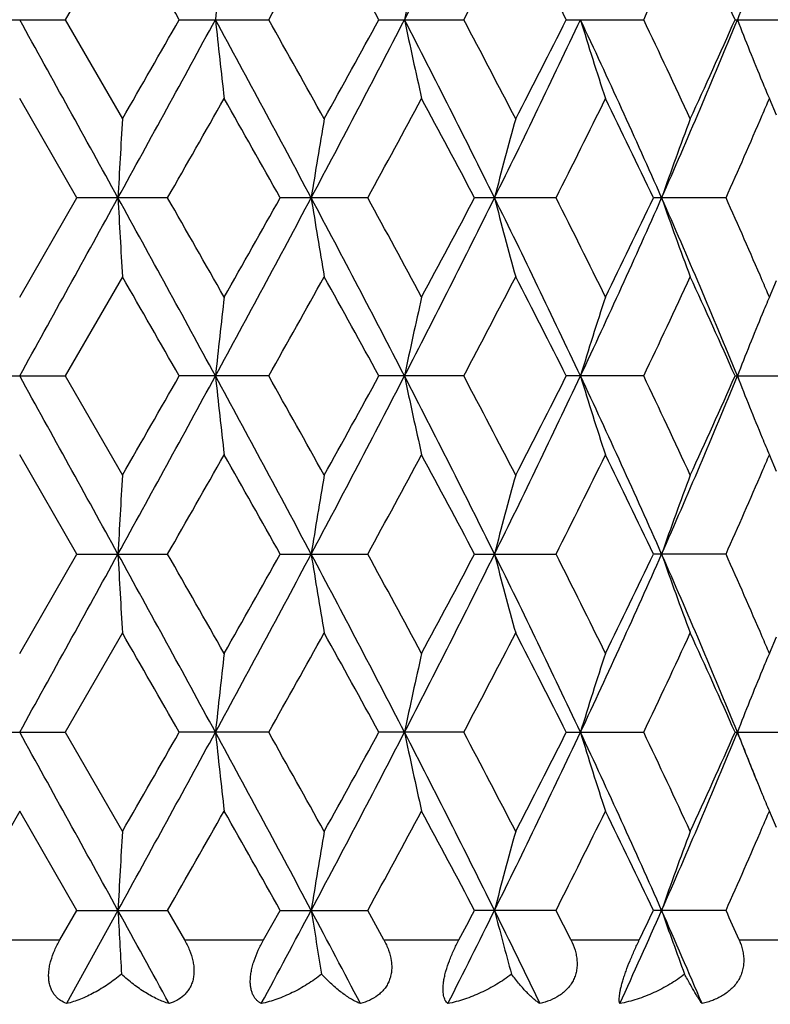
# Model space of a CAD drawing. Units: inches. Extents: x 0 to 11, y 0 to 8.5.
# Drawn here: x 5.2 to 5.4, y 1.6 to 1.9 of the extents above; entities that cross this region are included whole.
import ezdxf

# ---------------------------------------------------------------- set-up
doc = ezdxf.new("R2010")
doc.units = ezdxf.units.IN
doc.header["$LTSCALE"] = 0.605
doc.header["$MEASUREMENT"] = 0
doc.layers.get('0').update_dxf_attribs({"linetype": 'CONTINUOUS'})
doc.layers.add('ALL_ASSEMBLY_MEMBERS', color=7, linetype='CONTINUOUS')

msp = doc.modelspace()

# ---------------------------------------------------------------- linework, layer by layer
at = {"color": 7, "linetype": 'CONTINUOUS'}
for p, q in [((5.2303962029, 1.9468014899), (5.2131897429, 1.9169294432)), ((5.1857828602, 1.9169294432), (5.2131897429, 1.9169294432)), ((5.2131897429, 1.9169294432), (5.2303962018, 1.8870547841)), ((5.2475207537, 1.9169294432), (5.2744609823, 1.9169294432)), ((5.3076228916, 1.9169294432), (5.3331790488, 1.9169294432)), ((5.3640425676, 1.9169294432), (5.3873443692, 1.9169294432)), ((5.4148584774, 1.9169294432), (5.4351124083, 1.9169294432)), ((5.2167273411, 1.8633160843), (5.1994863001, 1.8931896848)), ((5.4272813576, 1.8882325159), (5.4251743422, 1.8931896875)), ((5.1994863014, 1.8334425697), (5.2167273411, 1.8633160843)), ((5.2440133345, 1.8633160864), (5.2167273419, 1.8633160864)), ((5.3042650931, 1.8633160864), (5.277908292, 1.8633160864)), ((5.3609487355, 1.8633160864), (5.3364186754, 1.8633160864)), ((5.4121339684, 1.8633160864), (5.390265991, 1.8633160864)), ((5.2303962025, 1.8395767783), (5.2131894022, 1.809702531)), ((5.425174342, 1.83344257), (5.4273066496, 1.8384596239)), ((5.1857831987, 1.809702531), (5.2131894022, 1.809702531)), ((5.2131894022, 1.809702531), (5.2303962018, 1.7798288367)), ((5.2744606499, 1.809702531), (5.2475210894, 1.809702531)), ((5.3331787361, 1.809702531), (5.3076232131, 1.809702531)), ((5.3873440868, 1.809702531), (5.364042864, 1.809702531)), ((5.4148587385, 1.809702531), (5.4351121659, 1.809702531)), ((5.2167271499, 1.7560884803), (5.1994863012, 1.7859618027)), ((5.4272887332, 1.7809869828), (5.425174342, 1.7859618032)), ((5.1994863014, 1.7262137056), (5.2167271499, 1.7560884803)), ((5.2167271517, 1.7560884837), (5.2440135263, 1.7560884837)), ((5.2779081063, 1.7560884837), (5.3042652768, 1.7560884837)), ((5.3364185003, 1.7560884837), (5.360948905, 1.7560884837)), ((5.4121341179, 1.7560884837), (5.3902658319, 1.7560884837)), ((5.2303962015, 1.7323503839), (5.2131895162, 1.7024747491)), ((5.425174341, 1.7262137015), (5.4273054676, 1.7312279343)), ((5.1857830843, 1.7024747491), (5.2131895162, 1.7024747491)), ((5.2131895162, 1.7024747491), (5.2303962018, 1.6726036131)), ((5.2744607611, 1.7024747491), (5.2475209762, 1.7024747491)), ((5.3331788408, 1.7024747491), (5.3076231049, 1.7024747491)), ((5.3640427652, 1.7024747491), (5.3873441813, 1.7024747491)), ((5.4148586513, 1.7024747491), (5.435112247, 1.7024747491)), ((5.1994863016, 1.678731347), (5.182247449, 1.64886025)), ((5.2167251541, 1.648860251), (5.1994863016, 1.678731347)), ((5.4272900481, 1.673752979), (5.425174342, 1.6787313496)), ((5.2115885078, 1.6399537671), (5.2167251541, 1.648860251)), ((5.2290764539, 1.6488607814), (5.2135953317, 1.6207827476)), ((5.2167251536, 1.64886025), (5.2440155057, 1.64886025)), ((5.2440155057, 1.64886025), (5.2491060697, 1.6399537671)), ((5.2728983521, 1.6399537671), (5.2779061624, 1.648860251)), ((5.2779061619, 1.64886025), (5.3042671738, 1.64886025)), ((5.3609506549, 1.64886025), (5.3364166754, 1.64886025)), ((5.4121356611, 1.64886025), (5.3902641896, 1.64886025)), ((5.1873840993, 1.6399537671), (5.2115885078, 1.6399537671)), ((5.2491060697, 1.6399537671), (5.2728983521, 1.6399537671)), ((5.3091382983, 1.6399537671), (5.331708233, 1.6399537671)), ((5.3654364597, 1.6399537671), (5.3860154589, 1.6399537671)), ((5.4160833875, 1.6399537671), (5.433970658, 1.6399537671))]:
    msp.add_line(p, q, dxfattribs=at)
for centre, radius, start, end in [((2.1231054576, 3.5640589211), 3.5921255647, 332.7071379378, 333.6653278253), ((-5.8820373216, -4.4433945474), 12.8187668764, 29.7471186371, 29.9010204237), ((0.1138126922, 4.8220192935), 5.9221480742, 330.6234829102, 330.9545987171), ((0.9421492502, -0.4689745275), 4.9749269218, 28.6583490434, 29.0511513487), ((2.3562303966, 3.4935484511), 3.36867196, 332.0938997441, 332.6673213719), ((2.6688904076, 0.5612969218), 3.0168832763, 26.7019037045, 27.3387417001), ((3.3086132143, 2.9110947972), 2.3042326196, 334.4402684734, 335.2608454103), ((3.4745154097, 1.0586941488), 2.1216736421, 23.8603389481, 24.7454804627), ((7.7363672822, 1.6546409538), 2.4917959321, 173.4085430476, 173.9577976986), ((6.6223467607, 1.6449220616), 1.335015735, 167.2009239106, 168.2437399208), ((6.2041851033, 1.6106924756), 0.8460171298, 157.4190869145, 158.7784423476), ((-20.1214296256, -12.0930730894), 28.9383649256, 28.8344059576, 28.955651658), ((-4.1131486229, 7.0102200109), 10.6661986976, 331.1483507195, 331.476647563), ((-6.5187402147, 8.6416612286), 13.5523767197, 330.1053019497, 330.2508823953), ((-0.4345612639, -1.1795275811), 6.4805877734, 28.003923967, 28.542142463), ((7.7373648683, 2.179351581), 2.4928019676, 186.0428268678, 186.5918171327), ((-0.1030072183, -1.1091291712), 6.1704290764, 29.0499165094, 29.3677302651), ((1.1919107439, 4.0428237279), 4.6391869474, 331.97843693, 332.7259468382), ((0.842081409, 4.3577547045), 5.0890754255, 330.9553587123, 331.3393761713), ((2.1334334017, 0.2750035615), 3.5805616708, 26.3333598596, 27.2946560277), ((6.6228230073, 2.189064448), 1.3355078461, 191.7574268808, 192.799780224), ((2.2823440572, 0.3017904861), 3.4519947851, 27.3375203952, 27.8971393092), ((2.7378944048, 3.1534775637), 2.9065691259, 333.6484348676, 334.8219841231), ((2.6278809118, 3.2933526947), 3.062861664, 332.6680441869, 333.2953657176), ((3.1712120415, 0.8830342582), 2.4282062794, 23.8100704859, 25.2004068264), ((6.313954263, 2.2037947662), 0.9881962709, 196.8754073147, 198.3194762381), ((3.2715018126, 0.9054266801), 2.3451924365, 24.7443628552, 25.5506655824), ((3.4875347343, 2.7047495539), 2.0827524928, 336.1714751323, 337.7741211123), ((3.4516859843, 2.7853954572), 2.146690349, 335.2615245867, 336.1364144028), ((6.204372269, 2.223269441), 0.8462286341, 201.2234273082, 202.5823409646), ((6.1918464935, 2.2180897155), 0.8326741572, 202.5842293612, 202.7760550228), ((6.188582585, 2.2167192994), 0.8291342224, 202.7760550161, 202.9670525788), ((-3.0031622562, 6.5843010503), 9.5028208577, 330.211599633, 330.4189268483), ((-0.8842142358, -1.5959694538), 7.0667114328, 29.3089347766, 29.5870813824), ((1.4853478956, 3.958357586), 4.3558383173, 331.2510173711, 331.6982623193), ((2.0326008481, 0.1222451202), 3.7345067056, 27.7886736485, 28.3079978036), ((2.8966253855, 3.1104589945), 2.7619295803, 333.1569747489, 333.8494382906), ((3.1475556636, 0.798809233), 2.482523806, 25.3914456411, 26.1570942167), ((3.6520477054, 2.6497997463), 1.9278062276, 336.7305631226, 336.89159483), ((3.5847366687, 2.6788229671), 2.001107784, 335.9503760075, 336.7285361073), ((10.1227508153, 1.6032044847), 4.9005820733, 176.6794696117, 176.9574438057), ((6.9795123271, 1.596515233), 1.7131652927, 170.2358877237, 171.040542168), ((6.429754303, 1.5840656464), 1.1226067526, 164.3418121714, 165.5963447415), ((6.2444954065, 1.567526163), 0.9016434096, 159.2442617674, 160.8491570182), ((-20.1183534847, 15.8180911647), 28.934891848, 331.0441961225, 331.1654558193), ((-4.1230999375, -3.2890757764), 10.677562823, 28.5237277049, 28.8516738025), ((10.1212150328, 2.1233377965), 4.8990436978, 183.0424626583, 183.3205283375), ((-3.4332940623, -3.1028737668), 9.9979350526, 29.5862762542, 29.7833358707), ((-0.440211525, 4.9092098424), 6.4870087087, 331.4580378727, 331.9957208481), ((-1.1967694958, 5.499072942), 7.4256434319, 330.4195725077, 330.6842737839), ((1.1877857427, -0.3183756239), 4.6438543438, 27.2746822262, 28.0214380711), ((6.9787874139, 2.1299928054), 1.7124299314, 188.9591407616, 189.7641526178), ((1.3911258049, -0.2829437965), 4.4630808388, 28.3071791186, 28.743676335), ((2.1298031138, 3.4534652523), 3.5846300707, 332.7058666744, 333.6660662513), ((1.9420106392, 3.6526578919), 3.8371538955, 331.6988823398, 332.2043128915), ((2.7353113311, 0.571890725), 2.909444684, 25.1788993332, 26.3512846206), ((6.4292627764, 2.1424297287), 1.1220967101, 194.4031453593, 195.6582659248), ((2.8552368192, 0.5955370121), 2.8081766306, 26.1563288006, 26.8373867411), ((3.1685688502, 2.8448008183), 2.4311102268, 334.8004689962, 336.189135733), ((3.104794383, 2.9484739876), 2.5300095147, 333.850029106, 334.6013052638), ((3.4856598236, 1.0210718588), 2.0847950296, 22.2270136428, 23.8280838871), ((6.2441011892, 2.1589578325), 0.9012224811, 199.1501809251, 200.7558473105), ((3.5654796057, 1.039365424), 2.0221342757, 23.2762942685, 24.0457425904), ((-5.7994865966, -4.5029557828), 12.7234442606, 29.7452038405, 29.9002679879), ((0.0888314351, 4.728605008), 5.9506925667, 330.6255797822, 330.955127331), ((0.9543812772, -0.5693311988), 4.9608987951, 28.6564728376, 29.050409929), ((2.3481121665, 3.3904861041), 3.37779501, 332.0959197593, 332.6678281573), ((2.6732451353, 0.4563659272), 3.0119615513, 26.7001077063, 27.3380261711), ((3.3048439175, 2.8055860186), 2.3083740763, 334.4421587762, 335.2613158393), ((3.4765736015, 0.9524449869), 2.1193960855, 23.8586699368, 24.7448198013), ((3.6496621449, 1.0758269096), 1.9303950505, 23.1080683056, 23.2695314499), ((7.7368163481, 1.5473485291), 2.4922492838, 173.4082848884, 173.9573970478), ((6.6225878371, 1.5376263826), 1.335265542, 167.2004350894, 168.2429769735), ((6.3137964825, 1.5228953229), 0.9880283079, 161.6808316076, 163.1251434468), ((6.1884306304, 1.5099833452), 0.8289668459, 157.0333285577, 157.2243544224), ((6.1917060804, 1.5086081108), 0.8325192877, 157.2243544184, 157.4162075627), ((6.2089772671, 1.5015201566), 0.8511881217, 157.4221501745, 158.7731584254), ((-20.1021903806, -12.1897380726), 28.9164170917, 28.8344576742, 28.955794931), ((-4.1338332307, 6.9143519914), 10.689797004, 331.1485227461, 331.4760938741), ((-6.6840594884, 8.6295527133), 13.7431063293, 330.1050309152, 330.2485881782), ((-0.4436786047, -1.2916586813), 6.4909401309, 28.004356076, 28.541713585), ((7.7368571758, 2.0720548855), 2.4922897315, 186.0424709093, 186.5915855126), ((-0.0769885521, -1.2019653267), 6.1406963649, 29.0504241583, 29.3697703996), ((1.1841391019, 3.9396935673), 4.6479722302, 331.9788614972, 332.7249568285), ((0.8192044969, 4.2632602653), 5.1152564079, 330.9550912075, 331.3371354642), ((2.1273363198, 0.1647014615), 3.5873899888, 26.334179433, 27.2936403555), ((6.6225511895, 2.081764334), 1.3352267797, 191.7567489266, 192.7993419173), ((2.2905825777, 0.1987908318), 3.4427355236, 27.338004698, 27.899116907), ((2.7331873131, 3.0485433369), 2.9118047521, 333.6491175589, 334.8205546617), ((2.6197716723, 3.1903335833), 3.0719971467, 332.6677854472, 333.2932279388), ((3.1667123064, 0.7737652913), 2.4331472044, 23.811284575, 25.1987885469), ((6.3137541002, 2.0964896203), 0.9879819666, 196.8744642602, 198.3188713289), ((3.2752499072, 0.7999076487), 2.3410740116, 24.744819249, 25.5525219862), ((3.484177452, 2.598967547), 2.0864072809, 336.1724186244, 337.7722548168), ((3.4480253615, 2.6798678081), 2.1507257252, 335.2612434464, 336.1344710376), ((6.2089514183, 2.117867088), 0.8511576457, 201.2263657021, 202.5774907173), ((6.1914442021, 2.1106808996), 0.8322331554, 202.5834213787, 202.7753245913), ((6.1879570537, 2.1092168054), 0.8284511221, 202.7753246601, 202.9664468727), ((-2.9070398682, 6.4222714929), 9.3921741527, 330.2104247926, 330.4201924203), ((-0.9455319413, -1.7378093426), 7.1371232307, 29.3102642855, 29.5856641271), ((1.5055869944, 3.8401254311), 4.3328012523, 331.249876211, 331.6994947264), ((2.0156544021, 0.0059915468), 3.753706631, 27.7899631614, 28.3066259854), ((2.9046577078, 2.9992246761), 2.7529536935, 333.155894167, 333.8506087531), ((3.140195024, 0.6880292263), 2.4906965328, 25.392666381, 26.1557951603), ((3.6538036539, 2.5417890963), 1.9258839559, 336.7312691806, 336.8925111082), ((10.1186546656, 1.4962141788), 4.8964791517, 176.679446088, 176.957666871), ((6.9780951238, 1.4895310907), 1.7117276103, 170.2358192959, 171.041188546), ((6.4288432879, 1.4770928728), 1.1216612152, 164.3417047623, 165.5973540609), ((6.2511271587, 1.4579017078), 0.9086947599, 159.2510302776, 160.8435435474), ((3.5891618242, 2.5696607943), 1.9962785097, 335.9493233307, 336.7293090834), ((-20.1533429276, 15.7298508237), 28.9747001208, 331.0448392986, 331.1659344488), ((-4.0963054931, -3.3815256874), 10.6469636546, 28.5227072689, 28.8516015136), ((10.1236917407, 2.0162617623), 4.9015249569, 183.0426895884, 183.3206060794), ((-3.5695040175, -3.287478029), 10.1545878627, 29.5864750856, 29.7805003469), ((-0.4305862295, 4.7967327046), 6.476045272, 331.4581433117, 331.9967457279), ((-1.1120533624, 5.3438241394), 7.3282640999, 330.4191152313, 330.6873417771), ((1.198623735, -0.4198782133), 4.6315974145, 27.273166526, 28.0219117585), ((6.9796485622, 2.0229213927), 1.7133048899, 188.959799086, 189.7643763392), ((1.3640708935, -0.4047623556), 4.4938188802, 28.3073784012, 28.7409029427), ((2.1364820527, 3.3428226225), 3.5771290169, 332.7054096491, 333.6676395279), ((1.9645719036, 3.5333138432), 3.8115455476, 331.6984406468, 332.2072825017), ((2.7420399185, 0.4679378868), 2.9019618015, 25.1768941087, 26.3523240545), ((6.429819164, 2.0353663543), 1.1226764496, 194.4041746873, 195.6586129257), ((2.8445394219, 0.4830434666), 2.8200993426, 26.1565299746, 26.8347299649), ((3.1735554978, 2.7352749595), 2.4256198425, 334.7994219983, 336.1912572886), ((3.1147045675, 2.8364018921), 2.5189791828, 333.8495708981, 334.6041612322), ((3.4905207544, 0.9159272209), 2.0795069887, 22.2245334006, 23.829706085), ((6.2517119356, 2.0545090027), 0.9093236213, 199.1582347958, 200.7495561457), ((3.5605942621, 0.9300504113), 2.027446358, 23.2753351823, 24.0433572677), ((-5.6028155647, -4.4971151486), 12.496588254, 29.74248321, 29.900367573), ((0.0322211441, 4.6528728191), 6.0154737946, 330.628646191, 330.9546558131), ((0.9843063447, -0.6599444889), 4.9266715414, 28.653814654, 29.0505021108), ((2.3299894332, 3.2926568776), 3.3982092077, 332.0988796301, 332.6673722652), ((2.6840747044, 0.354733559), 2.9997725116, 26.6975714677, 27.3381048517), ((3.2963241057, 2.7023063722), 2.3177636271, 334.4449735323, 335.260842073), ((3.4817203959, 0.8475879009), 2.1137301251, 23.8563309833, 24.7448894924), ((3.6446616523, 0.9664512894), 1.9358368623, 23.1084229849, 23.268847044), ((7.7380276226, 1.4399761248), 2.4934690285, 173.4082034323, 173.9570344909), ((6.6232284861, 1.4302482919), 1.3359233315, 167.200281184, 168.2422872369), ((6.323298046, 1.4126425017), 0.9979988026, 161.6874760193, 163.1173291055), ((6.1888993939, 1.4025522025), 0.8294773797, 157.0330987155, 157.2240206962), ((6.1921510862, 1.4011869207), 0.8330040633, 157.2240206883, 157.415773358), ((6.2093024833, 1.3941479335), 0.8515434875, 157.4216697096, 158.7720579989), ((-20.3277230071, -12.4214177048), 29.1740078729, 28.8349520855, 28.9552173896), ((-4.1202788136, 6.7997579858), 10.6743705168, 331.1480449392, 331.476088696), ((-6.7424134053, 8.5563202117), 13.8106380771, 330.1034320273, 330.2462778743), ((-0.4627101901, -1.4090805281), 6.5125292254, 28.0049227397, 28.540494751), ((7.7365575613, 1.9647709812), 2.4919859621, 186.0419249423, 186.5911554963), ((-0.0720655006, -1.306675794), 6.135171559, 29.0522186248, 29.3718310822), ((1.1840672146, 3.8325511021), 4.6480754099, 331.9783430981, 332.7244219766), ((0.8114929296, 4.1604782487), 5.124155321, 330.9535202122, 331.3348753393), ((2.1190238074, 0.053315299), 3.5966835847, 26.3348087511, 27.2917807709), ((6.6223868005, 1.9744770705), 1.3350538901, 191.7557090403, 192.7985274254), ((2.2921789822, 0.0922735045), 3.4409923261, 27.3397413824, 27.9010992706), ((2.7319978323, 2.9419350759), 2.9131449296, 333.6485701187, 334.8194708683), ((2.6174856045, 3.0843836789), 3.0746135579, 332.6662332579, 333.2911001184), ((3.16163802, 0.6642668969), 2.4387050305, 23.8119649722, 25.1962901847), ((6.3227729044, 1.9920971258), 0.997435711, 196.8799644836, 198.3107993767), ((3.2761049659, 0.6930039633), 2.3401628773, 24.7464326071, 25.5543920994), ((3.4828821994, 2.4923334006), 2.0878309387, 336.1718552351, 337.77060611), ((3.4468805142, 2.5732283819), 2.1520106502, 335.2598340536, 336.1324772138), ((6.2089279028, 2.0106029), 0.8511228475, 201.2246848209, 202.5758749389), ((3.6322447929, 0.9740919446), 1.9263117639, 21.751375852, 22.2174458137), ((6.1912600114, 2.0033513619), 0.8320249038, 202.5818627571, 202.7738707269), ((6.1877424181, 2.00187459), 0.8282098915, 202.7738707851, 202.9651218151), ((-2.8058824685, 6.257187147), 9.2756419824, 330.2101476193, 330.4225326344), ((-1.0141659893, -1.8836428038), 7.2158679169, 29.310780258, 29.5831517553), ((1.5270434391, 3.7211471189), 4.3083398205, 331.2496389447, 331.7017722572), ((1.9968143505, -0.1112037886), 3.7750190867, 27.7904874964, 28.3041905795), ((2.9128762605, 2.8878458457), 2.7437480837, 333.1557460171, 333.8527336637), ((3.1320913565, 0.5769303663), 2.499675621, 25.3931792584, 26.1535046399), ((3.656363211, 2.4333975356), 1.9230740676, 336.732998602, 336.8944010736), ((10.1158809135, 1.3891353211), 4.8937015786, 176.6792758349, 176.9576878521), ((6.9771382909, 1.3824556015), 1.7107592441, 170.2353267301, 171.0412487618), ((6.439906232, 1.3668885864), 1.1331176505, 164.3476399125, 165.5907441824), ((6.2505957268, 1.3508604862), 0.9081326089, 159.2500075921, 160.8437020226), ((3.5938303822, 2.4603578523), 1.9911711242, 335.9491097354, 336.7310923902), ((-6.1104359191, -4.5937235651), 12.9442805973, 28.6917173993, 28.8334924098), ((10.1627729118, 1.9112027515), 4.9406663566, 183.0437513483, 183.2665610826), ((-0.0311020819, 4.4763349655), 6.0232441072, 331.6999653577, 332.0028833834), ((0.8352856161, -0.7186440228), 5.0423266333, 27.6427934711, 28.0035499359), ((6.9920614018, 1.9177383468), 1.7258853157, 188.962680114, 189.6080060366), ((1.221251456, -0.5900038556), 4.6565577238, 28.6126326135, 28.7375401551), ((2.2671977485, 3.1704596362), 3.4310837206, 333.1498816952, 333.6742076798), ((2.116200025, 3.3455411428), 3.6398518283, 332.0573830587, 332.2159676789), ((2.5909529864, 0.2869944132), 3.0700688562, 25.7502378662, 26.3334650582), ((6.4459346737, 1.9324467347), 1.139358035, 194.4124158237, 195.4107664137), ((2.7818025145, 0.344273538), 2.8903203316, 26.6335487667, 26.8312341863), ((3.2375392155, 2.5994994572), 2.355555981, 335.4496414556, 336.1982682964), ((3.1892604151, 2.6933562112), 2.4362654682, 334.3810436677, 334.6131177904), ((3.4074072214, 0.7727819377), 2.1700453733, 23.0027688845, 23.8105979076), ((6.2544239639, 1.9482543446), 0.9122060624, 199.1600601075, 200.4407476517), ((3.5351628519, 0.8115791027), 2.0552534262, 23.7691330293, 24.0407229205)]:
    msp.add_arc(centre, radius, start, end, dxfattribs=at)
for points, knots in [([(5.2135953317, 1.6207827476), (5.2129408398, 1.6210423061), (5.2119905335, 1.6215408228), (5.2108762053, 1.6224328143), (5.2101194298, 1.6232301408), (5.2094627834, 1.6241576305), (5.2089253684, 1.6252179951), (5.2085237358, 1.6264063838), (5.2082698475, 1.6277128713), (5.2081798466, 1.6291220268), (5.2082511624, 1.6306115861), (5.2084808973, 1.6321575337), (5.2089962806, 1.634285978), (5.2099745127, 1.6369346336), (5.2110150031, 1.6389596795), (5.2115885034, 1.6399537671)], [0, 0, 0, 0, 0.0957623672, 0.1442134683, 0.1936810836, 0.2447675792, 0.2982369907, 0.3547897972, 0.4148396697, 0.47873551, 0.5463727716, 0.6173006166, 0.6909834139, 0.8439069343, 1, 1, 1, 1]), ([(5.2491060697, 1.6399537671), (5.2496710796, 1.6389641196), (5.2506726067, 1.636943874), (5.2515309631, 1.6342819681), (5.2518938127, 1.6321494458), (5.25198497, 1.630599772), (5.2518949522, 1.6291063987), (5.2516183958, 1.627694425), (5.251162889, 1.626386824), (5.2505442938, 1.6251993217), (5.2497798921, 1.6241427454), (5.2486032186, 1.6229158279), (5.2468581214, 1.6216937913), (5.2452933652, 1.6210408573), (5.244488628, 1.6207827476)], [0, 0, 0, 0, 0.14766747, 0.2912926091, 0.3605237527, 0.4275113751, 0.4920045759, 0.5538775597, 0.6133557061, 0.6708142893, 0.7267649552, 0.7817580336, 0.8904890623, 1, 1, 1, 1]), ([(5.2722262227, 1.6207827476), (5.2719852533, 1.6209137491), (5.2715148865, 1.6212130925), (5.2708712466, 1.6217703905), (5.27029567, 1.6224469093), (5.2698008535, 1.6232477765), (5.2693999601, 1.6241772109), (5.269107948, 1.62523684), (5.2689361439, 1.6264223649), (5.268892407, 1.6277250985), (5.2689875075, 1.6291296029), (5.2692169562, 1.6306152683), (5.2695759088, 1.6321580191), (5.2702238874, 1.6342806336), (5.2712873582, 1.6369169827), (5.2723345827, 1.6389528635), (5.2728983478, 1.6399537671)], [0, 0, 0, 0, 0.0390298601, 0.0790283003, 0.1207162895, 0.1649334563, 0.2124964911, 0.2642667492, 0.3208854377, 0.3825723376, 0.4494063672, 0.5209110778, 0.5962675336, 0.6746089046, 0.8365308158, 1, 1, 1, 1]), ([(5.3091382983, 1.6399537671), (5.309676426, 1.6389672592), (5.3106073337, 1.6369470606), (5.3113128687, 1.63427497), (5.3115099256, 1.6321425786), (5.3114586556, 1.6305897246), (5.3112083599, 1.6290935034), (5.3107560888, 1.6276802886), (5.3101136301, 1.6263734404), (5.3093009119, 1.625188171), (5.3083389138, 1.6241347143), (5.3068899483, 1.6229048235), (5.3048112444, 1.6216892791), (5.3029982536, 1.6210407291), (5.3020674848, 1.6207827476)], [0, 0, 0, 0, 0.1391187955, 0.2742233625, 0.3397224237, 0.4036583042, 0.4660307711, 0.5269319611, 0.5866947334, 0.645672958, 0.7042533376, 0.7627790745, 0.8804261749, 1, 1, 1, 1]), ([(5.3283800428, 1.6207827476), (5.3282326391, 1.6209174024), (5.3279506804, 1.6212289571), (5.3275987663, 1.621790952), (5.3273116849, 1.6224696034), (5.3270979166, 1.6232698342), (5.3269664513, 1.6241965235), (5.3269276074, 1.6252518143), (5.3269885908, 1.6264326992), (5.3271538924, 1.6277312655), (5.327428885, 1.629131942), (5.3279459738, 1.6311566711), (5.3288295968, 1.6337738775), (5.330152568, 1.6368949107), (5.331173185, 1.6389450421), (5.3317082329, 1.6399537671)], [0, 0, 0, 0, 0.0293504508, 0.0613788274, 0.097047132, 0.1372716085, 0.1828120442, 0.2343582228, 0.2922767157, 0.3564565486, 0.4266402872, 0.5019857845, 0.6635353739, 0.8321376453, 1, 1, 1, 1]), ([(5.3654364597, 1.6399537671), (5.3659308799, 1.6389678424), (5.3665582371, 1.6374345331), (5.3670805805, 1.6353142644), (5.3672919135, 1.6337201009), (5.3673099701, 1.6321337796), (5.3671171432, 1.6305790852), (5.366714734, 1.6290818619), (5.3661026881, 1.6276694004), (5.3652964904, 1.6263646324), (5.3643189111, 1.6251819255), (5.3631932366, 1.6241309355), (5.3615252918, 1.6229009692), (5.359187447, 1.6216896028), (5.3571803625, 1.621041181), (5.3561530624, 1.6207827476)], [0, 0, 0, 0, 0.1313255363, 0.1959210275, 0.2596188147, 0.3223660725, 0.3842991393, 0.4455629746, 0.5063361414, 0.5669289444, 0.6275768505, 0.6884954181, 0.7498331514, 0.8738708264, 1, 1, 1, 1]), ([(5.3801445412, 1.6207827476), (5.3800994117, 1.6209270972), (5.3800293849, 1.6212572933), (5.3799832252, 1.6218151973), (5.3799921501, 1.6224884835), (5.3800622466, 1.6232834365), (5.3801999142, 1.6242054683), (5.3804114439, 1.6252567041), (5.3807003304, 1.626434369), (5.3810673504, 1.6277303944), (5.3815120697, 1.6291291467), (5.3822131012, 1.6311462194), (5.38322485, 1.6337514047), (5.3845673909, 1.6368710194), (5.3855278573, 1.6389369159), (5.3860154588, 1.6399537671)], [0, 0, 0, 0, 0.0223762847, 0.0497139526, 0.0826881936, 0.1218746214, 0.1677019705, 0.2205473517, 0.2804693924, 0.3470622981, 0.4198005915, 0.4975944219, 0.6629727099, 0.833151922, 1, 1, 1, 1]), ([(5.4160833875, 1.6399537671), (5.4165186044, 1.6389655195), (5.4170470573, 1.6374260748), (5.4174158913, 1.6353084489), (5.4175049368, 1.6337124892), (5.4173933907, 1.632124689), (5.41706552, 1.6305697497), (5.4165252715, 1.6290732286), (5.4157755012, 1.6276626366), (5.4148343234, 1.6263601529), (5.4137261294, 1.6251794837), (5.4124755018, 1.6241300729), (5.4111098467, 1.6232116519), (5.4096513007, 1.6224224391), (5.4081203687, 1.6217563406), (5.4065338556, 1.6212062438), (5.4054503948, 1.6209127356), (5.4049035414, 1.6207827476)], [0, 0, 0, 0, 0.1247949183, 0.186601039, 0.2479970797, 0.3090570084, 0.3700191074, 0.4310599745, 0.4923283193, 0.5540252804, 0.6162288011, 0.678988863, 0.7423024512, 0.8061051522, 0.8703820015, 0.9350401581, 1, 1, 1, 1]), ([(5.230133942, 1.6296768349), (5.2288467976, 1.6285834952), (5.2262091897, 1.6265763187), (5.2220581236, 1.624054186), (5.2178670446, 1.6220910072), (5.2150095222, 1.6211433204), (5.2135953317, 1.6207827476)], [0, 0, 0, 0, 0.2677289197, 0.5242744056, 0.7686364684, 1, 1, 1, 1]), ([(5.244488628, 1.6207827476), (5.2432905975, 1.621149315), (5.2408472617, 1.622117452), (5.2372501535, 1.6240861452), (5.2336153537, 1.6266126604), (5.2312861693, 1.6285966831), (5.230133942, 1.6296768349)], [0, 0, 0, 0, 0.2208833122, 0.4615705878, 0.7215541041, 1, 1, 1, 1]), ([(5.2903855547, 1.6296768349), (5.2890082139, 1.6285729323), (5.2861538146, 1.626548343), (5.2816285612, 1.6240307409), (5.2769875555, 1.6220727161), (5.2738104007, 1.6211393572), (5.2722262227, 1.6207827476)], [0, 0, 0, 0, 0.2598577968, 0.513882528, 0.7609449469, 1, 1, 1, 1]), ([(5.3020674848, 1.6207827476), (5.3016125282, 1.6209645035), (5.300685837, 1.6213855009), (5.2993002402, 1.6221459815), (5.2978748401, 1.6230529511), (5.2964150986, 1.6241021637), (5.2949267693, 1.6252921994), (5.2928596148, 1.6271095269), (5.2913644177, 1.6286127018), (5.2903855547, 1.6296768349)], [0, 0, 0, 0, 0.0993734302, 0.2061725016, 0.3203618497, 0.4418493115, 0.5706394035, 0.7067240825, 1, 1, 1, 1]), ([(5.3475417024, 1.6296768349), (5.3461230547, 1.6285647409), (5.3431526729, 1.6265268948), (5.3384071122, 1.6240130755), (5.3334742081, 1.6220592453), (5.3300819947, 1.6211364869), (5.3283800428, 1.6207827476)], [0, 0, 0, 0, 0.2539521885, 0.5060338038, 0.7551010557, 1, 1, 1, 1]), ([(5.3561530624, 1.6207827476), (5.355844261, 1.6209695879), (5.3552083085, 1.6214018822), (5.3542531178, 1.6221622678), (5.3532433102, 1.6230687967), (5.3521824837, 1.6241175699), (5.3510746361, 1.6253070388), (5.349482844, 1.6271435011), (5.3483173522, 1.6286310416), (5.3475417024, 1.6296768349)], [0, 0, 0, 0, 0.0870283116, 0.1851290165, 0.2942029597, 0.4140788329, 0.5447110578, 0.6860448248, 1, 1, 1, 1]), ([(5.3996560009, 1.6296768349), (5.3982470852, 1.6285587957), (5.3952665333, 1.6265108091), (5.390461261, 1.6239995723), (5.3854035883, 1.6220488301), (5.3819078904, 1.6211342603), (5.3801445412, 1.6207827476)], [0, 0, 0, 0, 0.2495129102, 0.5000338652, 0.7505678284, 1, 1, 1, 1]), ([(5.4049035414, 1.6207827476), (5.4047561496, 1.6209802942), (5.4044416477, 1.6214294035), (5.4039479871, 1.6221856688), (5.4033866587, 1.6230890543), (5.4024980143, 1.6245723005), (5.4012356806, 1.62677795), (5.4002091406, 1.6286491624), (5.3996560009, 1.6296768349)], [0, 0, 0, 0, 0.0715624932, 0.1591272529, 0.2622001093, 0.3803460877, 0.6611431554, 1, 1, 1, 1])]:
    msp.add_open_spline(points, degree=3, knots=knots, dxfattribs=at)
at = {"layer": 'ALL_ASSEMBLY_MEMBERS', "color": 7, "linetype": 'CONTINUOUS'}
for radius in [3.25, 3.2115516679, 3.1422181514, 3.0828434907]:
    msp.add_circle((5.1994863014, 4.2904537671), radius, dxfattribs=at)

doc.saveas('drawing.dxf')
